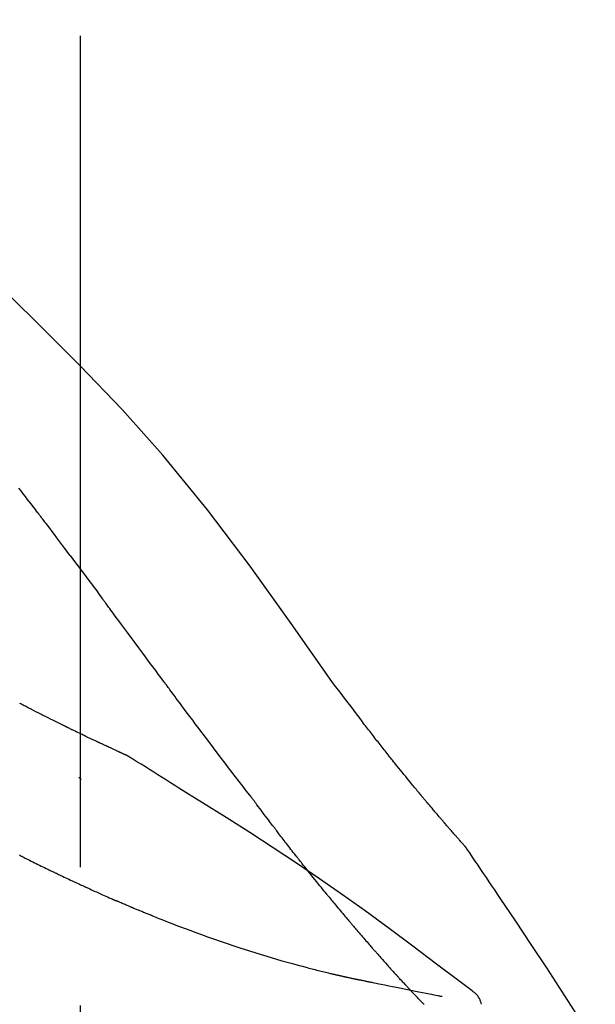
# Model space of a CAD drawing. Extents: x 84007 to 110129, y -10810 to -2410.
# Drawn here: x 91979 to 92005, y -7957 to -7913 of the extents above; entities that cross this region are included whole.
import ezdxf

# ---------------------------------------------------------------- set-up
doc = ezdxf.new("R2010")
doc.units = 0
doc.header["$LTSCALE"] = 50
doc.header["$MEASUREMENT"] = 0
doc.linetypes.add('CENTER2', pattern=[1.125, 0.75, -0.125, 0.125, -0.125])
doc.layers.get('0').update_dxf_attribs({"linetype": 'CONTINUOUS'})
doc.layers.add('150-機器', color=8, linetype='CONTINUOUS')
doc.layers.add('166-寸法B', color=11, linetype='CONTINUOUS')
doc.styles.add('KH001', font='txt')
doc.dimstyles.new('KH1xx030', dxfattribs={"dimscale": 30, "dimtxt": 2, "dimasz": 0.6, "dimexe": 0.3, "dimexo": 1.2, "dimgap": 0.5, "dimtad": 3, "dimdec": 1, "dimdsep": 46, "dimlunit": 6, "dimtxsty": 'KH001', "dimblk": 'DOT', "dimcen": 1, "dimdle": 1, "dimclrd": 256, "dimclre": 256, "dimclrt": 256, "dimadec": 0, "dimazin": 0, "dimtfac": 1, "dimtdec": 1, "dimtix": 1, "dimtmove": 2, "dimatfit": 3, "dimldrblk": 'CLOSEDBLANK', "dimfxl": 1, "dimtolj": 1, "dimtzin": 0, "dimlwd": -1, "dimlwe": -1, "dimarcsym": 0})

# ---------------------------------------------------------------- blocks, each defined once
blk = doc.blocks.new('_Dot')
at = {"color": 0, "linetype": 'ByBlock', "lineweight": -2}
blk.add_line((-0.5, 0), (-1, 0), dxfattribs=at)
at = {"color": 0, "linetype": 'ByBlock', "const_width": 0.5}
blk.add_lwpolyline([(-0.25, 0, 1), (0.25, 0, 1)], format="xyb", close=True, dxfattribs=at)
blk = doc.blocks.new('*D200')
at = {"layer": '166-寸法B', "transparency": 16777216}
for p, q in [((91402.19, -8088.885), (91402.19, -7706.69)), ((92052.19, -8088.885), (92052.19, -7706.69)), ((91420.19, -7715.69), (92034.19, -7715.69))]:
    blk.add_line(p, q, dxfattribs=at)
at = {"layer": '166-寸法B', "transparency": 16777216, "xscale": 18, "yscale": 18, "zscale": 18, "rotation": 180}
blk.add_blockref('_Dot', (91402.19, -7715.69), dxfattribs=at)
at = {"layer": '166-寸法B', "transparency": 16777216, "xscale": 18, "yscale": 18, "zscale": 18}
blk.add_blockref('_Dot', (92052.19, -7715.69), dxfattribs=at)
at = {"layer": '166-寸法B', "transparency": 16777216, "insert": (91727.19, -7670.69), "char_height": 60, "attachment_point": 5, "style": 'KH001'}
blk.add_mtext('\\A1;650', dxfattribs=at)
blk = doc.blocks.new('_ClosedBlank')
at = {"color": 0, "linetype": 'ByBlock', "lineweight": -2}
for p, q in [((-1, 0.1667), (0, 0)), ((-1, 0.1667), (-1, -0.1667)), ((0, 0), (-1, -0.1667))]:
    blk.add_line(p, q, dxfattribs=at)
blk = doc.blocks.new('*D202')
at = {"layer": '166-寸法B', "transparency": 16777216}
for p, q in [((91402.19, -8088.885), (91402.19, -7841.69)), ((92049.19, -8088.885), (92049.19, -7841.69)), ((92031.19, -7850.69), (91420.19, -7850.69))]:
    blk.add_line(p, q, dxfattribs=at)
at = {"layer": '166-寸法B', "transparency": 16777216, "xscale": 18, "yscale": 18, "zscale": 18, "rotation": 180}
blk.add_blockref('_Dot', (91402.19, -7850.69), dxfattribs=at)
at = {"layer": '166-寸法B', "transparency": 16777216, "xscale": 18, "yscale": 18, "zscale": 18}
blk.add_blockref('_Dot', (92049.19, -7850.69), dxfattribs=at)
at = {"layer": '166-寸法B', "transparency": 16777216, "insert": (91725.69, -7805.69), "char_height": 60, "attachment_point": 5, "style": 'KH001'}
blk.add_mtext('\\A1;647', dxfattribs=at)

msp = doc.modelspace()

# ---------------------------------------------------------------- linework, layer by layer
at = {"layer": '150-機器', "color": 161, "linetype": 'CENTER2'}
msp.add_line((91982.19, -8175.86), (91982.19, -7871.926), dxfattribs=at)
at = {"layer": '150-機器', "color": 13, "linetype": 'Continuous'}
for points in [[(91993.529, -7942.491), (91991.704, -7939.871), (91989.847, -7937.278), (91987.928, -7934.738), (91985.915, -7932.278), (91984.077, -7930.224), (91982.167, -7928.231), (91980.211, -7926.277), (91978.232, -7924.344)], [(91980.271, -7934.872), (91980.216, -7934.799), (91980.16, -7934.727), (91980.105, -7934.654), (91980.049, -7934.581), (91979.965, -7934.473), (91979.882, -7934.364), (91979.798, -7934.255), (91979.714, -7934.147), (91979.617, -7934.02), (91979.518, -7933.893), (91979.42, -7933.767)], [(91981.736, -7936.808), (91981.676, -7936.728), (91981.616, -7936.647), (91981.555, -7936.567), (91981.495, -7936.486), (91981.404, -7936.365), (91981.313, -7936.244), (91981.222, -7936.122), (91981.13, -7936.001), (91981.023, -7935.86), (91980.916, -7935.719), (91980.809, -7935.577), (91980.702, -7935.436), (91980.648, -7935.366), (91980.594, -7935.295), (91980.54, -7935.225), (91980.487, -7935.154), (91980.46, -7935.119), (91980.433, -7935.084), (91980.406, -7935.048), (91980.379, -7935.013), (91980.366, -7934.995), (91980.352, -7934.978), (91980.339, -7934.96), (91980.325, -7934.943), (91980.318, -7934.934), (91980.312, -7934.925), (91980.305, -7934.916), (91980.298, -7934.907), (91980.295, -7934.903), (91980.292, -7934.899), (91980.288, -7934.894), (91980.285, -7934.89), (91980.283, -7934.888), (91980.282, -7934.886), (91980.281, -7934.884), (91980.279, -7934.883), (91980.279, -7934.882), (91980.278, -7934.881), (91980.277, -7934.88), (91980.277, -7934.879), (91980.276, -7934.878), (91980.275, -7934.877), (91980.274, -7934.876), (91980.274, -7934.875), (91980.273, -7934.874), (91980.272, -7934.874), (91980.272, -7934.873), (91980.271, -7934.872)], [(91981.736, -7936.808), (91981.856, -7936.968), (91981.976, -7937.128), (91982.096, -7937.288), (91982.216, -7937.448), (91982.334, -7937.607), (91982.453, -7937.766), (91982.571, -7937.925), (91982.689, -7938.084), (91982.808, -7938.244), (91982.926, -7938.403), (91983.044, -7938.563), (91983.162, -7938.722)], [(91985.94, -7942.472), (91985.822, -7942.314), (91985.705, -7942.156), (91985.588, -7941.999), (91985.472, -7941.841), (91985.355, -7941.684), (91985.238, -7941.526), (91985.121, -7941.368), (91985.005, -7941.211), (91984.831, -7940.976), (91984.658, -7940.742), (91984.484, -7940.507), (91984.311, -7940.273), (91984.225, -7940.156), (91984.138, -7940.039), (91984.052, -7939.923), (91983.966, -7939.806), (91983.865, -7939.67), (91983.765, -7939.535), (91983.664, -7939.399), (91983.564, -7939.264), (91983.514, -7939.196), (91983.464, -7939.128), (91983.413, -7939.06), (91983.363, -7938.993), (91983.338, -7938.959), (91983.313, -7938.925), (91983.288, -7938.891), (91983.263, -7938.857), (91983.25, -7938.84), (91983.238, -7938.824), (91983.225, -7938.807), (91983.213, -7938.79), (91983.207, -7938.782), (91983.202, -7938.775), (91983.197, -7938.768), (91983.191, -7938.761), (91983.188, -7938.756), (91983.184, -7938.751), (91983.18, -7938.746), (91983.177, -7938.741), (91983.175, -7938.739), (91983.173, -7938.737), (91983.172, -7938.734), (91983.17, -7938.732), (91983.168, -7938.73), (91983.166, -7938.727), (91983.164, -7938.725), (91983.162, -7938.722)], [(91989.836, -7947.62), (91989.675, -7947.414), (91989.514, -7947.208), (91989.354, -7947.002), (91989.194, -7946.796), (91989.035, -7946.588), (91988.875, -7946.38), (91988.716, -7946.171), (91988.557, -7945.962), (91988.313, -7945.641), (91988.07, -7945.319), (91987.827, -7944.996), (91987.584, -7944.674), (91987.502, -7944.565), (91987.42, -7944.456), (91987.339, -7944.347), (91987.257, -7944.238), (91987.134, -7944.074), (91987.01, -7943.909), (91986.887, -7943.744), (91986.764, -7943.579), (91986.702, -7943.496), (91986.64, -7943.413), (91986.578, -7943.33), (91986.517, -7943.248), (91986.445, -7943.151), (91986.372, -7943.054), (91986.3, -7942.957), (91986.228, -7942.86), (91986.192, -7942.811), (91986.156, -7942.763), (91986.12, -7942.714), (91986.084, -7942.666), (91986.068, -7942.645), (91986.053, -7942.624), (91986.037, -7942.603), (91986.022, -7942.583), (91986.012, -7942.569), (91986.001, -7942.555), (91985.991, -7942.541), (91985.981, -7942.527), (91985.976, -7942.521), (91985.971, -7942.514), (91985.966, -7942.508), (91985.961, -7942.501), (91985.956, -7942.494), (91985.951, -7942.486), (91985.945, -7942.479), (91985.94, -7942.472)], [(91994.997, -7944.422), (91994.878, -7944.261), (91994.76, -7944.101), (91994.641, -7943.94), (91994.521, -7943.78), (91994.398, -7943.618), (91994.275, -7943.457), (91994.151, -7943.295), (91994.027, -7943.134), (91993.903, -7942.973), (91993.78, -7942.811), (91993.656, -7942.65), (91993.533, -7942.488)], [(91984.304, -7945.834), (91984.302, -7945.833), (91984.299, -7945.832), (91984.297, -7945.831), (91984.295, -7945.83), (91984.284, -7945.826), (91984.274, -7945.821), (91984.264, -7945.817), (91984.254, -7945.812), (91984.237, -7945.804), (91984.221, -7945.797), (91984.204, -7945.789), (91984.187, -7945.782), (91984.164, -7945.771), (91984.141, -7945.76), (91984.118, -7945.75), (91984.095, -7945.739), (91984.075, -7945.73), (91984.055, -7945.721), (91984.035, -7945.712), (91984.016, -7945.703), (91984.002, -7945.697), (91983.988, -7945.691), (91983.975, -7945.684), (91983.961, -7945.678), (91983.958, -7945.677), (91983.955, -7945.676), (91983.953, -7945.674), (91983.95, -7945.673), (91983.944, -7945.67), (91983.938, -7945.668), (91983.933, -7945.665), (91983.927, -7945.663), (91983.918, -7945.659), (91983.909, -7945.655), (91983.901, -7945.65), (91983.892, -7945.646), (91983.87, -7945.637), (91983.849, -7945.627), (91983.827, -7945.617), (91983.805, -7945.607), (91983.771, -7945.591), (91983.736, -7945.575), (91983.702, -7945.559), (91983.668, -7945.543), (91983.637, -7945.529), (91983.606, -7945.514), (91983.575, -7945.5), (91983.544, -7945.486), (91983.495, -7945.463), (91983.446, -7945.44), (91983.397, -7945.417), (91983.348, -7945.395), (91983.311, -7945.378), (91983.275, -7945.361), (91983.239, -7945.344), (91983.203, -7945.327), (91983.159, -7945.306), (91983.115, -7945.285), (91983.071, -7945.265), (91983.026, -7945.244), (91983.021, -7945.241), (91983.016, -7945.239), (91983.011, -7945.237), (91983.007, -7945.234), (91982.997, -7945.23), (91982.986, -7945.225), (91982.976, -7945.22), (91982.966, -7945.215), (91982.951, -7945.208), (91982.936, -7945.201), (91982.921, -7945.194), (91982.906, -7945.187), (91982.87, -7945.17), (91982.834, -7945.153), (91982.797, -7945.136), (91982.761, -7945.118), (91982.729, -7945.103), (91982.697, -7945.088), (91982.664, -7945.072), (91982.632, -7945.057), (91982.565, -7945.025), (91982.499, -7944.993), (91982.433, -7944.962), (91982.366, -7944.93), (91982.32, -7944.907), (91982.273, -7944.885), (91982.226, -7944.863), (91982.18, -7944.84), (91982.107, -7944.805), (91982.034, -7944.769), (91981.961, -7944.734), (91981.888, -7944.698), (91981.863, -7944.686), (91981.838, -7944.674), (91981.813, -7944.662), (91981.788, -7944.65), (91981.75, -7944.631), (91981.712, -7944.612), (91981.674, -7944.594), (91981.636, -7944.575), (91981.623, -7944.569), (91981.61, -7944.563), (91981.597, -7944.556), (91981.585, -7944.55), (91981.565, -7944.54), (91981.546, -7944.531), (91981.526, -7944.521), (91981.507, -7944.512), (91981.5, -7944.508), (91981.494, -7944.505), (91981.487, -7944.502), (91981.481, -7944.499), (91981.468, -7944.492), (91981.455, -7944.486), (91981.442, -7944.48), (91981.429, -7944.473), (91981.37, -7944.444), (91981.311, -7944.415), (91981.252, -7944.386), (91981.193, -7944.357), (91981.133, -7944.327), (91981.072, -7944.297), (91981.012, -7944.267), (91980.952, -7944.237), (91980.842, -7944.182), (91980.732, -7944.127), (91980.623, -7944.072), (91980.513, -7944.016), (91980.457, -7943.988), (91980.402, -7943.96), (91980.346, -7943.931), (91980.29, -7943.903), (91980.183, -7943.849), (91980.076, -7943.794), (91979.969, -7943.739), (91979.863, -7943.685), (91979.812, -7943.659), (91979.761, -7943.632), (91979.711, -7943.606), (91979.66, -7943.58), (91979.609, -7943.553), (91979.557, -7943.527), (91979.506, -7943.5), (91979.454, -7943.473)], [(91984.304, -7945.834), (91984.302, -7945.833), (91984.299, -7945.832), (91984.297, -7945.831), (91984.295, -7945.83), (91984.284, -7945.826), (91984.274, -7945.821), (91984.264, -7945.817), (91984.254, -7945.812), (91984.237, -7945.804), (91984.221, -7945.797), (91984.204, -7945.789), (91984.187, -7945.782), (91984.164, -7945.771), (91984.141, -7945.76), (91984.118, -7945.75), (91984.095, -7945.739), (91984.075, -7945.73), (91984.055, -7945.721), (91984.035, -7945.712), (91984.016, -7945.703), (91984.002, -7945.697), (91983.988, -7945.691), (91983.975, -7945.684), (91983.961, -7945.678), (91983.958, -7945.677), (91983.955, -7945.676), (91983.953, -7945.674), (91983.95, -7945.673), (91983.944, -7945.67), (91983.938, -7945.668), (91983.933, -7945.665), (91983.927, -7945.663), (91983.918, -7945.659), (91983.909, -7945.655), (91983.901, -7945.65), (91983.892, -7945.646), (91983.87, -7945.637), (91983.849, -7945.627), (91983.827, -7945.617), (91983.805, -7945.607), (91983.771, -7945.591), (91983.736, -7945.575), (91983.702, -7945.559), (91983.668, -7945.543), (91983.637, -7945.529), (91983.606, -7945.514), (91983.575, -7945.5), (91983.544, -7945.486), (91983.495, -7945.463), (91983.446, -7945.44), (91983.397, -7945.417), (91983.348, -7945.395), (91983.311, -7945.378), (91983.275, -7945.361), (91983.239, -7945.344), (91983.203, -7945.327), (91983.159, -7945.306), (91983.115, -7945.285), (91983.071, -7945.265), (91983.026, -7945.244), (91983.021, -7945.241), (91983.016, -7945.239), (91983.011, -7945.237), (91983.007, -7945.234), (91982.997, -7945.23), (91982.986, -7945.225), (91982.976, -7945.22), (91982.966, -7945.215), (91982.951, -7945.208), (91982.936, -7945.201), (91982.921, -7945.194), (91982.906, -7945.187), (91982.87, -7945.17), (91982.834, -7945.153), (91982.797, -7945.136), (91982.761, -7945.118), (91982.729, -7945.103), (91982.697, -7945.088), (91982.664, -7945.072), (91982.632, -7945.057), (91982.565, -7945.025), (91982.499, -7944.993), (91982.433, -7944.962), (91982.366, -7944.93), (91982.32, -7944.907), (91982.273, -7944.885), (91982.226, -7944.863), (91982.18, -7944.84), (91982.107, -7944.805), (91982.034, -7944.769), (91981.961, -7944.734), (91981.888, -7944.698), (91981.863, -7944.686), (91981.838, -7944.674), (91981.813, -7944.662), (91981.788, -7944.65), (91981.75, -7944.631), (91981.712, -7944.612), (91981.674, -7944.594), (91981.636, -7944.575), (91981.623, -7944.569), (91981.61, -7944.563), (91981.597, -7944.556), (91981.585, -7944.55), (91981.565, -7944.54), (91981.546, -7944.531), (91981.526, -7944.521), (91981.507, -7944.512), (91981.5, -7944.508), (91981.494, -7944.505), (91981.487, -7944.502), (91981.481, -7944.499), (91981.468, -7944.492), (91981.455, -7944.486), (91981.442, -7944.48), (91981.429, -7944.473), (91981.37, -7944.444), (91981.311, -7944.415), (91981.252, -7944.386), (91981.193, -7944.357), (91981.133, -7944.327), (91981.072, -7944.297), (91981.012, -7944.267), (91980.952, -7944.237), (91980.842, -7944.182), (91980.732, -7944.127), (91980.623, -7944.072), (91980.513, -7944.016), (91980.457, -7943.988), (91980.402, -7943.96), (91980.346, -7943.931), (91980.29, -7943.903), (91980.183, -7943.849), (91980.076, -7943.794), (91979.969, -7943.739), (91979.863, -7943.685), (91979.812, -7943.659), (91979.761, -7943.632), (91979.711, -7943.606), (91979.66, -7943.58), (91979.609, -7943.553), (91979.557, -7943.527), (91979.506, -7943.5), (91979.454, -7943.473)], [(91995.569, -7945.159), (91995.523, -7945.098), (91995.476, -7945.037), (91995.429, -7944.976), (91995.383, -7944.915), (91995.335, -7944.853), (91995.287, -7944.792), (91995.24, -7944.731), (91995.192, -7944.67), (91995.144, -7944.609), (91995.095, -7944.547), (91995.047, -7944.486), (91994.998, -7944.425)], [(91996.117, -7945.852), (91996.073, -7945.795), (91996.029, -7945.737), (91995.984, -7945.679), (91995.939, -7945.622), (91995.894, -7945.564), (91995.848, -7945.506), (91995.802, -7945.448), (91995.756, -7945.391), (91995.71, -7945.333), (91995.663, -7945.275), (91995.616, -7945.217), (91995.569, -7945.159)], [(91984.36, -7945.869), (91984.355, -7945.866), (91984.351, -7945.863), (91984.346, -7945.861), (91984.341, -7945.858), (91984.337, -7945.855), (91984.332, -7945.852), (91984.327, -7945.849), (91984.323, -7945.846), (91984.318, -7945.843), (91984.313, -7945.84), (91984.309, -7945.837), (91984.304, -7945.834)], [(91986.636, -7947.293), (91986.447, -7947.173), (91986.258, -7947.054), (91986.07, -7946.934), (91985.881, -7946.815), (91985.692, -7946.696), (91985.502, -7946.577), (91985.313, -7946.459), (91985.123, -7946.341), (91984.933, -7946.223), (91984.743, -7946.105), (91984.553, -7945.988), (91984.363, -7945.871)], [(91999.587, -7949.982), (91999.585, -7949.98), (91999.584, -7949.978), (91999.582, -7949.976), (91999.58, -7949.974), (91999.573, -7949.966), (91999.566, -7949.957), (91999.558, -7949.949), (91999.551, -7949.941), (91999.539, -7949.927), (91999.526, -7949.913), (91999.514, -7949.9), (91999.502, -7949.886), (91999.485, -7949.867), (91999.468, -7949.848), (91999.452, -7949.829), (91999.435, -7949.81), (91999.42, -7949.793), (91999.406, -7949.777), (91999.392, -7949.761), (91999.377, -7949.745), (91999.367, -7949.733), (91999.357, -7949.722), (91999.347, -7949.711), (91999.338, -7949.7), (91999.335, -7949.697), (91999.333, -7949.695), (91999.331, -7949.693), (91999.329, -7949.69), (91999.325, -7949.686), (91999.321, -7949.681), (91999.317, -7949.676), (91999.313, -7949.671), (91999.306, -7949.664), (91999.3, -7949.657), (91999.294, -7949.65), (91999.287, -7949.642), (91999.271, -7949.624), (91999.256, -7949.607), (91999.24, -7949.589), (91999.224, -7949.571), (91999.199, -7949.542), (91999.174, -7949.514), (91999.149, -7949.485), (91999.124, -7949.457), (91999.102, -7949.431), (91999.079, -7949.405), (91999.057, -7949.38), (91999.035, -7949.354), (91998.999, -7949.313), (91998.963, -7949.272), (91998.928, -7949.232), (91998.892, -7949.191), (91998.866, -7949.161), (91998.84, -7949.131), (91998.814, -7949.101), (91998.788, -7949.071), (91998.756, -7949.034), (91998.724, -7948.997), (91998.692, -7948.96), (91998.66, -7948.922), (91998.657, -7948.918), (91998.653, -7948.914), (91998.65, -7948.91), (91998.646, -7948.906), (91998.639, -7948.897), (91998.632, -7948.889), (91998.624, -7948.881), (91998.617, -7948.872), (91998.606, -7948.86), (91998.595, -7948.847), (91998.584, -7948.834), (91998.573, -7948.822), (91998.547, -7948.791), (91998.521, -7948.761), (91998.495, -7948.73), (91998.469, -7948.7), (91998.446, -7948.673), (91998.423, -7948.646), (91998.399, -7948.618), (91998.376, -7948.591), (91998.328, -7948.535), (91998.28, -7948.479), (91998.233, -7948.423), (91998.185, -7948.367), (91998.151, -7948.328), (91998.118, -7948.288), (91998.085, -7948.249), (91998.051, -7948.209), (91997.999, -7948.147), (91997.947, -7948.085), (91997.894, -7948.023), (91997.842, -7947.961), (91997.824, -7947.94), (91997.806, -7947.919), (91997.789, -7947.897), (91997.771, -7947.876), (91997.744, -7947.844), (91997.716, -7947.811), (91997.689, -7947.779), (91997.662, -7947.746), (91997.653, -7947.735), (91997.644, -7947.724), (91997.635, -7947.713), (91997.625, -7947.702), (91997.612, -7947.686), (91997.598, -7947.669), (91997.584, -7947.652), (91997.57, -7947.636), (91997.565, -7947.63), (91997.561, -7947.624), (91997.556, -7947.619), (91997.551, -7947.613), (91997.542, -7947.602), (91997.533, -7947.591), (91997.523, -7947.58), (91997.514, -7947.569), (91997.472, -7947.518), (91997.43, -7947.468), (91997.388, -7947.417), (91997.346, -7947.367), (91997.303, -7947.315), (91997.26, -7947.263), (91997.217, -7947.211), (91997.175, -7947.159), (91997.097, -7947.064), (91997.019, -7946.969), (91996.941, -7946.874), (91996.864, -7946.779), (91996.824, -7946.731), (91996.785, -7946.682), (91996.745, -7946.633), (91996.706, -7946.585), (91996.63, -7946.492), (91996.555, -7946.398), (91996.48, -7946.305), (91996.404, -7946.211), (91996.369, -7946.167), (91996.333, -7946.122), (91996.297, -7946.078), (91996.262, -7946.033), (91996.226, -7945.988), (91996.189, -7945.943), (91996.153, -7945.898), (91996.117, -7945.852)], [(91999.587, -7949.982), (91999.585, -7949.98), (91999.584, -7949.978), (91999.582, -7949.976), (91999.58, -7949.974), (91999.573, -7949.966), (91999.566, -7949.957), (91999.558, -7949.949), (91999.551, -7949.941), (91999.539, -7949.927), (91999.526, -7949.913), (91999.514, -7949.9), (91999.502, -7949.886), (91999.485, -7949.867), (91999.468, -7949.848), (91999.452, -7949.829), (91999.435, -7949.81), (91999.42, -7949.793), (91999.406, -7949.777), (91999.392, -7949.761), (91999.377, -7949.745), (91999.367, -7949.733), (91999.357, -7949.722), (91999.347, -7949.711), (91999.338, -7949.7), (91999.335, -7949.697), (91999.333, -7949.695), (91999.331, -7949.693), (91999.329, -7949.69), (91999.325, -7949.686), (91999.321, -7949.681), (91999.317, -7949.676), (91999.313, -7949.671), (91999.306, -7949.664), (91999.3, -7949.657), (91999.294, -7949.65), (91999.287, -7949.642), (91999.271, -7949.624), (91999.256, -7949.607), (91999.24, -7949.589), (91999.224, -7949.571), (91999.199, -7949.542), (91999.174, -7949.514), (91999.149, -7949.485), (91999.124, -7949.457), (91999.102, -7949.431), (91999.079, -7949.405), (91999.057, -7949.38), (91999.035, -7949.354), (91998.999, -7949.313), (91998.963, -7949.272), (91998.928, -7949.232), (91998.892, -7949.191), (91998.866, -7949.161), (91998.84, -7949.131), (91998.814, -7949.101), (91998.788, -7949.071), (91998.756, -7949.034), (91998.724, -7948.997), (91998.692, -7948.96), (91998.66, -7948.922), (91998.657, -7948.918), (91998.653, -7948.914), (91998.65, -7948.91), (91998.646, -7948.906), (91998.639, -7948.897), (91998.632, -7948.889), (91998.624, -7948.881), (91998.617, -7948.872), (91998.606, -7948.86), (91998.595, -7948.847), (91998.584, -7948.834), (91998.573, -7948.822), (91998.547, -7948.791), (91998.521, -7948.761), (91998.495, -7948.73), (91998.469, -7948.7), (91998.446, -7948.673), (91998.423, -7948.646), (91998.399, -7948.618), (91998.376, -7948.591), (91998.328, -7948.535), (91998.28, -7948.479), (91998.233, -7948.423), (91998.185, -7948.367), (91998.151, -7948.328), (91998.118, -7948.288), (91998.085, -7948.249), (91998.051, -7948.209), (91997.999, -7948.147), (91997.947, -7948.085), (91997.894, -7948.023), (91997.842, -7947.961), (91997.824, -7947.94), (91997.806, -7947.919), (91997.789, -7947.897), (91997.771, -7947.876), (91997.744, -7947.844), (91997.716, -7947.811), (91997.689, -7947.779), (91997.662, -7947.746), (91997.653, -7947.735), (91997.644, -7947.724), (91997.635, -7947.713), (91997.625, -7947.702), (91997.612, -7947.686), (91997.598, -7947.669), (91997.584, -7947.652), (91997.57, -7947.636), (91997.565, -7947.63), (91997.561, -7947.624), (91997.556, -7947.619), (91997.551, -7947.613), (91997.542, -7947.602), (91997.533, -7947.591), (91997.523, -7947.58), (91997.514, -7947.569), (91997.472, -7947.518), (91997.43, -7947.468), (91997.388, -7947.417), (91997.346, -7947.367), (91997.303, -7947.315), (91997.26, -7947.263), (91997.217, -7947.211), (91997.175, -7947.159), (91997.097, -7947.064), (91997.019, -7946.969), (91996.941, -7946.874), (91996.864, -7946.779), (91996.824, -7946.731), (91996.785, -7946.682), (91996.745, -7946.633), (91996.706, -7946.585), (91996.63, -7946.492), (91996.555, -7946.398), (91996.48, -7946.305), (91996.404, -7946.211), (91996.369, -7946.167), (91996.333, -7946.122), (91996.297, -7946.078), (91996.262, -7946.033), (91996.226, -7945.988), (91996.189, -7945.943), (91996.153, -7945.898), (91996.117, -7945.852)], [(91982.234, -7946.908), (91982.233, -7946.907), (91982.232, -7946.906), (91982.232, -7946.905), (91982.231, -7946.905), (91982.224, -7946.899), (91982.218, -7946.893), (91982.211, -7946.888), (91982.205, -7946.882), (91982.2, -7946.878), (91982.195, -7946.874), (91982.19, -7946.87), (91982.185, -7946.866), (91982.18, -7946.861), (91982.175, -7946.857), (91982.17, -7946.853), (91982.165, -7946.849), (91982.162, -7946.846), (91982.159, -7946.843), (91982.155, -7946.84), (91982.152, -7946.837), (91982.15, -7946.835), (91982.148, -7946.834), (91982.146, -7946.833), (91982.145, -7946.831), (91982.144, -7946.83), (91982.143, -7946.83), (91982.142, -7946.829), (91982.141, -7946.828), (91982.14, -7946.827), (91982.139, -7946.827), (91982.138, -7946.826), (91982.138, -7946.825)], [(91999.8, -7956.405), (91999.739, -7956.359), (91999.679, -7956.314), (91999.619, -7956.268), (91999.559, -7956.223), (91999.499, -7956.178), (91999.439, -7956.132), (91999.379, -7956.087), (91999.318, -7956.042), (91998.253, -7955.237), (91997.187, -7954.432), (91996.118, -7953.631), (91995.042, -7952.841), (91994.017, -7952.109), (91992.982, -7951.39), (91991.939, -7950.683), (91990.889, -7949.988), (91989.832, -7949.305), (91988.769, -7948.63), (91987.703, -7947.96), (91986.636, -7947.293)], [(91989.916, -7947.724), (91989.915, -7947.723), (91989.915, -7947.722), (91989.914, -7947.721), (91989.913, -7947.721), (91989.908, -7947.714), (91989.903, -7947.707), (91989.898, -7947.7), (91989.893, -7947.694), (91989.889, -7947.688), (91989.885, -7947.683), (91989.881, -7947.678), (91989.877, -7947.673), (91989.873, -7947.668), (91989.869, -7947.663), (91989.865, -7947.658), (91989.861, -7947.652), (91989.858, -7947.649), (91989.855, -7947.645), (91989.853, -7947.642), (91989.85, -7947.638), (91989.848, -7947.636), (91989.847, -7947.634), (91989.846, -7947.633), (91989.844, -7947.631), (91989.843, -7947.63), (91989.843, -7947.629), (91989.842, -7947.628), (91989.841, -7947.627), (91989.841, -7947.626), (91989.84, -7947.625), (91989.839, -7947.624), (91989.839, -7947.624)], [(91990.959, -7949.111), (91990.935, -7949.079), (91990.91, -7949.047), (91990.886, -7949.014), (91990.861, -7948.982), (91990.814, -7948.92), (91990.767, -7948.859), (91990.72, -7948.797), (91990.673, -7948.735), (91990.605, -7948.645), (91990.538, -7948.556), (91990.471, -7948.466), (91990.403, -7948.376), (91990.341, -7948.294), (91990.279, -7948.211), (91990.217, -7948.128), (91990.156, -7948.046), (91990.116, -7947.993), (91990.077, -7947.94), (91990.037, -7947.887), (91989.998, -7947.835), (91989.979, -7947.81), (91989.96, -7947.784), (91989.942, -7947.759), (91989.923, -7947.734)], [(91992.179, -7950.684), (91992.161, -7950.661), (91992.142, -7950.637), (91992.123, -7950.613), (91992.104, -7950.589), (91992.068, -7950.543), (91992.031, -7950.496), (91991.994, -7950.449), (91991.957, -7950.403), (91991.903, -7950.334), (91991.849, -7950.265), (91991.795, -7950.196), (91991.742, -7950.127), (91991.69, -7950.06), (91991.638, -7949.993), (91991.586, -7949.927), (91991.534, -7949.86), (91991.484, -7949.796), (91991.435, -7949.731), (91991.385, -7949.667), (91991.335, -7949.602), (91991.287, -7949.54), (91991.239, -7949.478), (91991.192, -7949.416), (91991.144, -7949.354), (91991.113, -7949.313), (91991.082, -7949.272), (91991.051, -7949.231), (91991.02, -7949.191), (91991.005, -7949.171), (91990.99, -7949.151), (91990.974, -7949.131), (91990.959, -7949.111)], [(91999.624, -7950.036), (91999.621, -7950.032), (91999.618, -7950.027), (91999.615, -7950.023), (91999.612, -7950.018), (91999.609, -7950.014), (91999.606, -7950.009), (91999.603, -7950.005), (91999.6, -7950), (91999.596, -7949.995), (91999.593, -7949.991), (91999.59, -7949.986), (91999.587, -7949.982)], [(91979.49, -7950.347), (91979.471, -7950.337), (91979.452, -7950.328)], [(91979.49, -7950.347), (91979.517, -7950.361), (91979.544, -7950.374), (91979.571, -7950.388), (91979.598, -7950.401), (91979.651, -7950.428), (91979.705, -7950.455), (91979.758, -7950.481), (91979.811, -7950.508), (91979.889, -7950.547), (91979.968, -7950.586), (91980.046, -7950.625), (91980.125, -7950.663), (91980.201, -7950.701), (91980.276, -7950.738), (91980.352, -7950.775), (91980.428, -7950.812), (91980.501, -7950.847), (91980.574, -7950.883), (91980.646, -7950.918), (91980.719, -7950.954), (91980.767, -7950.977), (91980.815, -7951), (91980.862, -7951.023), (91980.91, -7951.046), (91980.934, -7951.057), (91980.957, -7951.068), (91980.98, -7951.079), (91981.004, -7951.09)], [(92001.124, -7952.263), (92001.001, -7952.077), (92000.877, -7951.89), (92000.753, -7951.704), (92000.629, -7951.519), (92000.505, -7951.333), (92000.38, -7951.148), (92000.255, -7950.962), (92000.13, -7950.777), (92000.004, -7950.593), (91999.878, -7950.408), (91999.752, -7950.223), (91999.626, -7950.039)], [(91993.354, -7952.146), (91993.34, -7952.13), (91993.327, -7952.113), (91993.313, -7952.096), (91993.3, -7952.08), (91993.272, -7952.046), (91993.245, -7952.012), (91993.217, -7951.979), (91993.19, -7951.945), (91993.126, -7951.867), (91993.062, -7951.788), (91992.998, -7951.709), (91992.934, -7951.63), (91992.849, -7951.525), (91992.765, -7951.421), (91992.68, -7951.316), (91992.596, -7951.21), (91992.526, -7951.122), (91992.456, -7951.033), (91992.386, -7950.945), (91992.316, -7950.856), (91992.282, -7950.813), (91992.247, -7950.77), (91992.213, -7950.727), (91992.179, -7950.684)], [(91981.004, -7951.09), (91981.03, -7951.103), (91981.056, -7951.115), (91981.082, -7951.128), (91981.108, -7951.14), (91981.158, -7951.165), (91981.209, -7951.189), (91981.26, -7951.213), (91981.31, -7951.237), (91981.384, -7951.273), (91981.459, -7951.308), (91981.533, -7951.343), (91981.607, -7951.378), (91981.677, -7951.411), (91981.747, -7951.444), (91981.818, -7951.477), (91981.888, -7951.51), (91981.954, -7951.541), (91982.021, -7951.572), (91982.087, -7951.603), (91982.154, -7951.634), (91982.196, -7951.654), (91982.239, -7951.674), (91982.282, -7951.694), (91982.325, -7951.713), (91982.346, -7951.723), (91982.367, -7951.733), (91982.388, -7951.742), (91982.409, -7951.752)], [(91982.409, -7951.752), (91982.444, -7951.768), (91982.48, -7951.785), (91982.516, -7951.801), (91982.552, -7951.818), (91982.619, -7951.849), (91982.686, -7951.88), (91982.753, -7951.91), (91982.82, -7951.941), (91982.913, -7951.984), (91983.007, -7952.026), (91983.101, -7952.068), (91983.194, -7952.11), (91983.268, -7952.144), (91983.343, -7952.177), (91983.417, -7952.21), (91983.491, -7952.243), (91983.534, -7952.262), (91983.577, -7952.281), (91983.621, -7952.299), (91983.664, -7952.318), (91983.68, -7952.325), (91983.697, -7952.333), (91983.713, -7952.34), (91983.73, -7952.347)], [(91993.354, -7952.146), (91993.373, -7952.17), (91993.392, -7952.193), (91993.412, -7952.216), (91993.431, -7952.24), (91993.469, -7952.286), (91993.506, -7952.332), (91993.544, -7952.378), (91993.582, -7952.424), (91993.638, -7952.491), (91993.694, -7952.559), (91993.749, -7952.626), (91993.806, -7952.693), (91993.86, -7952.758), (91993.914, -7952.823), (91993.968, -7952.888), (91994.022, -7952.952), (91994.074, -7953.014), (91994.126, -7953.076), (91994.178, -7953.139), (91994.23, -7953.2), (91994.265, -7953.241), (91994.299, -7953.281), (91994.333, -7953.322), (91994.367, -7953.362), (91994.384, -7953.382), (91994.401, -7953.401), (91994.418, -7953.421), (91994.434, -7953.441)], [(91983.73, -7952.347), (91983.736, -7952.35), (91983.743, -7952.353), (91983.749, -7952.355), (91983.755, -7952.358), (91983.762, -7952.361), (91983.768, -7952.364), (91983.774, -7952.366), (91983.781, -7952.369), (91983.787, -7952.372), (91983.794, -7952.375), (91983.8, -7952.378), (91983.806, -7952.38)], [(91984.528, -7952.69), (91984.513, -7952.683), (91984.498, -7952.677), (91984.483, -7952.671), (91984.468, -7952.664), (91984.438, -7952.652), (91984.408, -7952.639), (91984.378, -7952.626), (91984.347, -7952.613), (91984.302, -7952.594), (91984.257, -7952.575), (91984.212, -7952.556), (91984.167, -7952.536), (91984.122, -7952.517), (91984.076, -7952.498), (91984.031, -7952.478), (91983.986, -7952.459), (91983.956, -7952.446), (91983.926, -7952.433), (91983.896, -7952.42), (91983.866, -7952.406), (91983.851, -7952.4), (91983.836, -7952.393), (91983.821, -7952.387), (91983.806, -7952.38)], [(91985.448, -7953.066), (91985.429, -7953.058), (91985.41, -7953.051), (91985.39, -7953.043), (91985.371, -7953.035), (91985.333, -7953.02), (91985.294, -7953.004), (91985.256, -7952.989), (91985.218, -7952.974), (91985.16, -7952.95), (91985.102, -7952.927), (91985.045, -7952.903), (91984.987, -7952.88), (91984.93, -7952.856), (91984.872, -7952.833), (91984.815, -7952.809), (91984.758, -7952.785), (91984.719, -7952.77), (91984.681, -7952.754), (91984.643, -7952.738), (91984.605, -7952.722), (91984.586, -7952.714), (91984.567, -7952.706), (91984.547, -7952.698), (91984.528, -7952.69)], [(92009.444, -7965.941), (92009.407, -7965.875), (92009.371, -7965.809), (92009.335, -7965.743), (92009.298, -7965.677), (92009.262, -7965.611), (92009.225, -7965.545), (92009.188, -7965.479), (92009.152, -7965.413), (92008.506, -7964.245), (92007.86, -7963.076), (92007.209, -7961.91), (92006.547, -7960.75), (92005.908, -7959.664), (92005.256, -7958.587), (92004.59, -7957.517), (92003.913, -7956.455), (92003.226, -7955.4), (92002.53, -7954.351), (92001.828, -7953.306), (92001.124, -7952.263)], [(91985.448, -7953.066), (91985.518, -7953.093), (91985.588, -7953.121), (91985.657, -7953.148), (91985.727, -7953.176), (91985.868, -7953.232), (91986.008, -7953.287), (91986.149, -7953.343), (91986.29, -7953.398), (91986.5, -7953.478), (91986.71, -7953.557), (91986.921, -7953.635), (91987.132, -7953.712), (91987.395, -7953.809), (91987.659, -7953.905), (91987.924, -7954), (91988.188, -7954.094), (91988.497, -7954.202), (91988.806, -7954.308), (91989.115, -7954.413), (91989.425, -7954.515), (91989.767, -7954.626), (91990.109, -7954.735), (91990.452, -7954.84), (91990.795, -7954.944), (91991.034, -7955.014), (91991.274, -7955.083), (91991.514, -7955.151), (91991.754, -7955.217), (91991.904, -7955.258), (91992.053, -7955.298), (91992.204, -7955.338), (91992.354, -7955.378), (91992.425, -7955.396), (91992.496, -7955.415), (91992.567, -7955.433), (91992.638, -7955.452), (91992.707, -7955.47), (91992.777, -7955.487), (91992.846, -7955.505), (91992.916, -7955.523), (91992.984, -7955.54), (91993.052, -7955.556), (91993.12, -7955.573), (91993.188, -7955.59), (91993.254, -7955.606), (91993.321, -7955.622), (91993.387, -7955.638), (91993.454, -7955.654), (91993.497, -7955.664), (91993.541, -7955.674), (91993.584, -7955.684), (91993.627, -7955.694), (91993.649, -7955.699), (91993.671, -7955.704), (91993.692, -7955.709), (91993.714, -7955.714)], [(91994.434, -7953.441), (91994.453, -7953.463), (91994.472, -7953.485), (91994.49, -7953.507), (91994.509, -7953.529), (91994.546, -7953.572), (91994.582, -7953.614), (91994.618, -7953.657), (91994.655, -7953.7), (91994.708, -7953.762), (91994.762, -7953.825), (91994.815, -7953.887), (91994.869, -7953.949), (91994.919, -7954.008), (91994.97, -7954.067), (91995.021, -7954.125), (91995.072, -7954.184), (91995.12, -7954.239), (91995.168, -7954.295), (91995.216, -7954.35), (91995.264, -7954.405), (91995.295, -7954.441), (91995.326, -7954.477), (91995.357, -7954.512), (91995.388, -7954.548), (91995.404, -7954.565), (91995.419, -7954.582), (91995.434, -7954.6), (91995.449, -7954.617)], [(91995.449, -7954.617), (91995.475, -7954.646), (91995.501, -7954.676), (91995.527, -7954.706), (91995.553, -7954.735), (91995.602, -7954.791), (91995.65, -7954.846), (91995.699, -7954.901), (91995.748, -7954.957), (91995.816, -7955.034), (91995.884, -7955.11), (91995.952, -7955.187), (91996.021, -7955.264), (91996.075, -7955.324), (91996.129, -7955.385), (91996.184, -7955.445), (91996.238, -7955.505), (91996.27, -7955.54), (91996.302, -7955.575), (91996.333, -7955.61), (91996.365, -7955.644), (91996.377, -7955.658), (91996.39, -7955.671), (91996.402, -7955.684), (91996.414, -7955.698)], [(91993.714, -7955.714), (91993.72, -7955.716), (91993.727, -7955.717), (91993.733, -7955.719), (91993.74, -7955.72), (91993.753, -7955.723), (91993.766, -7955.726), (91993.779, -7955.729), (91993.792, -7955.732), (91993.814, -7955.737), (91993.835, -7955.742), (91993.857, -7955.747), (91993.879, -7955.752), (91993.903, -7955.757), (91993.926, -7955.763), (91993.95, -7955.768), (91993.974, -7955.773), (91993.991, -7955.777), (91994.008, -7955.781), (91994.025, -7955.785), (91994.042, -7955.789), (91994.05, -7955.791), (91994.058, -7955.792), (91994.067, -7955.794), (91994.075, -7955.796)], [(91994.075, -7955.796), (91994.089, -7955.799), (91994.103, -7955.803), (91994.117, -7955.806), (91994.131, -7955.809), (91994.157, -7955.815), (91994.183, -7955.821), (91994.209, -7955.827), (91994.235, -7955.833), (91994.27, -7955.84), (91994.306, -7955.848), (91994.341, -7955.856), (91994.376, -7955.864), (91994.405, -7955.87), (91994.433, -7955.877), (91994.462, -7955.883), (91994.491, -7955.889), (91994.513, -7955.894), (91994.535, -7955.898), (91994.557, -7955.903), (91994.579, -7955.907), (91994.595, -7955.911), (91994.61, -7955.914), (91994.626, -7955.917), (91994.642, -7955.92), (91994.65, -7955.921), (91994.658, -7955.922), (91994.667, -7955.922), (91994.675, -7955.923), (91994.678, -7955.924), (91994.681, -7955.924), (91994.684, -7955.924), (91994.687, -7955.925)], [(91996.414, -7955.698), (91996.418, -7955.703), (91996.423, -7955.708), (91996.428, -7955.713), (91996.433, -7955.718), (91996.437, -7955.723), (91996.442, -7955.729), (91996.447, -7955.734), (91996.451, -7955.739), (91996.456, -7955.744), (91996.461, -7955.749), (91996.466, -7955.754), (91996.47, -7955.759)], [(91997.004, -7956.335), (91996.993, -7956.324), (91996.982, -7956.312), (91996.97, -7956.3), (91996.959, -7956.288), (91996.937, -7956.264), (91996.914, -7956.24), (91996.892, -7956.216), (91996.87, -7956.192), (91996.836, -7956.156), (91996.803, -7956.12), (91996.769, -7956.084), (91996.736, -7956.048), (91996.703, -7956.012), (91996.669, -7955.976), (91996.636, -7955.94), (91996.603, -7955.904), (91996.581, -7955.88), (91996.559, -7955.856), (91996.536, -7955.832), (91996.514, -7955.808), (91996.503, -7955.795), (91996.492, -7955.783), (91996.481, -7955.771), (91996.47, -7955.759)], [(91994.685, -7955.924), (91994.687, -7955.924), (91994.688, -7955.925), (91994.689, -7955.925), (91994.69, -7955.925), (91994.704, -7955.929), (91994.718, -7955.933), (91994.732, -7955.937), (91994.746, -7955.94), (91994.773, -7955.945), (91994.801, -7955.95), (91994.829, -7955.954), (91994.857, -7955.958), (91994.897, -7955.965), (91994.937, -7955.974), (91994.977, -7955.984), (91995.018, -7955.993), (91995.056, -7956.001), (91995.094, -7956.009), (91995.133, -7956.016), (91995.171, -7956.024), (91995.208, -7956.032), (91995.245, -7956.039), (91995.281, -7956.047), (91995.318, -7956.054), (91995.427, -7956.077), (91995.536, -7956.099), (91995.646, -7956.122), (91995.755, -7956.144), (91995.927, -7956.179), (91996.099, -7956.214), (91996.271, -7956.249), (91996.443, -7956.284), (91996.658, -7956.327), (91996.873, -7956.37), (91997.089, -7956.413), (91997.304, -7956.456), (91997.463, -7956.488), (91997.622, -7956.519), (91997.78, -7956.551), (91997.939, -7956.582), (91998.033, -7956.601), (91998.128, -7956.619), (91998.222, -7956.638), (91998.317, -7956.657), (91998.353, -7956.664), (91998.39, -7956.671), (91998.426, -7956.678), (91998.463, -7956.685), (91998.471, -7956.687), (91998.48, -7956.689), (91998.488, -7956.69), (91998.497, -7956.692)], [(91997.691, -7957.053), (91997.677, -7957.038), (91997.662, -7957.024), (91997.648, -7957.009), (91997.633, -7956.994), (91997.605, -7956.964), (91997.576, -7956.935), (91997.547, -7956.905), (91997.518, -7956.875), (91997.475, -7956.831), (91997.432, -7956.786), (91997.389, -7956.741), (91997.346, -7956.696), (91997.303, -7956.651), (91997.26, -7956.606), (91997.217, -7956.561), (91997.175, -7956.516), (91997.146, -7956.486), (91997.118, -7956.456), (91997.089, -7956.426), (91997.061, -7956.396), (91997.047, -7956.381), (91997.032, -7956.366), (91997.018, -7956.351), (91997.004, -7956.335)], [(92000.29, -7957.049), (92000.268, -7956.984), (92000.245, -7956.919), (92000.219, -7956.855), (92000.189, -7956.794), (92000.153, -7956.733), (92000.113, -7956.675), (92000.068, -7956.621), (92000.019, -7956.571), (91999.967, -7956.525), (91999.913, -7956.483), (91999.857, -7956.443), (91999.8, -7956.405)]]:
    msp.add_lwpolyline(points, dxfattribs=at)

# ---------------------------------------------------------------- dimensions: what is measured, and where the dimension line sits
at = {"layer": '166-寸法B'}
for base, p1, p2, picture, middle in [((92052.19, -7715.69), (91402.19, -8124.885), (92052.19, -8124.885), '*D200', (91727.19, -7670.69)), ((91402.19, -7850.69), (92049.19, -8124.885), (91402.19, -8124.885), '*D202', (91725.69, -7805.69))]:
    dim = msp.add_linear_dim(base=base, p1=p1, p2=p2, dimstyle='KH1xx030', dxfattribs=at)
    dim.commit()
    dim.dimension.update_dxf_attribs({"geometry": picture, "text_midpoint": middle})

doc.saveas('drawing.dxf')
